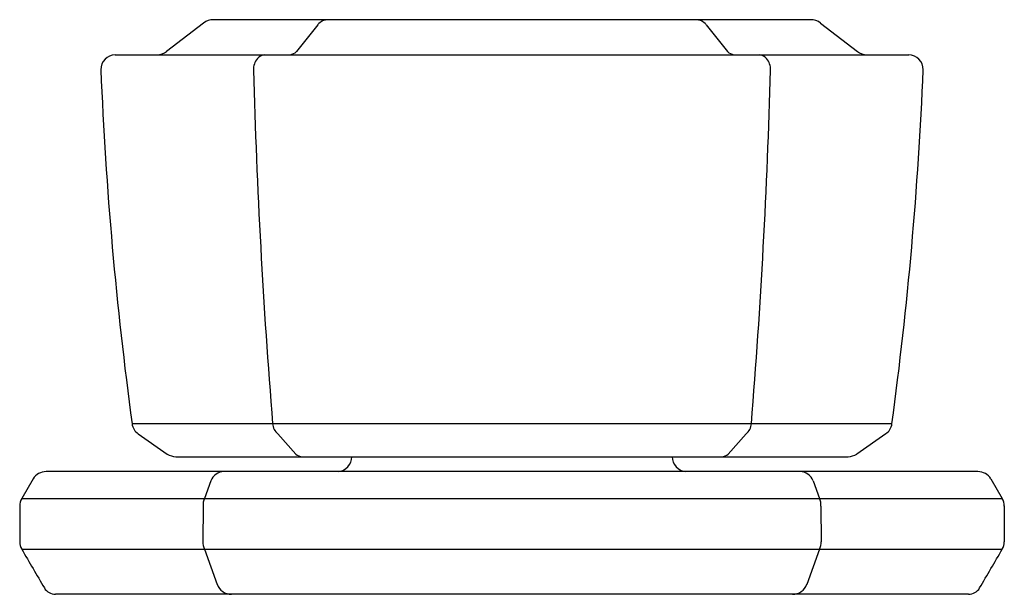
# Model space of a CAD drawing. Extents: x 5616.3 to 5637.9, y 316 to 323.2.
# Drawn here: x 5628.1 to 5630.7, y 316 to 317.5 of the extents above; entities that cross this region are included whole.
import ezdxf

# ---------------------------------------------------------------- set-up
doc = ezdxf.new("R2010")
doc.units = 0
doc.header["$LTSCALE"] = 0.64311
doc.layers.get('0').update_dxf_attribs({"color": 255, "linetype": 'CONTINUOUS'})

msp = doc.modelspace()

# ---------------------------------------------------------------- linework, layer by layer
for p, q in [((5628.5886, 317.5042), (5628.4914, 317.4295)), ((5630.1924, 317.5133), (5628.6155, 317.5133)), ((5628.8914, 317.5001), (5628.8345, 317.4289)), ((5629.9165, 317.5001), (5629.9734, 317.4289)), ((5630.2192, 317.5042), (5630.3165, 317.4295)), ((5628.356, 317.4207), (5630.4519, 317.4207)), ((5630.4076, 316.4455), (5628.4003, 316.4455)), ((5628.4168, 316.4188), (5628.4933, 316.3654)), ((5628.7852, 316.4188), (5628.833, 316.3652)), ((5630.0227, 316.4188), (5629.9748, 316.3652)), ((5630.3911, 316.4188), (5630.3146, 316.3654)), ((5628.5159, 316.3584), (5630.292, 316.3584)), ((5628.1391, 316.2996), (5628.1089, 316.2481)), ((5630.6348, 316.3191), (5628.1731, 316.3191)), ((5628.6085, 316.2947), (5628.5915, 316.2481)), ((5630.1994, 316.2947), (5630.2164, 316.2481)), ((5630.6688, 316.2996), (5630.699, 316.2481)), ((5628.1089, 316.2481), (5630.6986, 316.2481)), ((5628.1035, 316.2282), (5628.1035, 316.1338)), ((5628.5882, 316.2281), (5628.5871, 316.1338)), ((5630.2197, 316.2281), (5630.2208, 316.1338)), ((5630.7044, 316.2282), (5630.7044, 316.1338)), ((5628.1089, 316.114), (5630.699, 316.114)), ((5628.5915, 316.114), (5628.6251, 316.0211)), ((5630.2164, 316.114), (5630.1828, 316.0211)), ((5630.6099, 315.9948), (5628.198, 315.9948))]:
    msp.add_line(p, q)
for centre, radius, start, end in [((5628.6155, 317.4693), 0.044, 90, 127.5372), ((5628.9188, 317.4783), 0.035, 90, 141.3753), ((5629.8891, 317.4783), 0.035, 38.6247, 90), ((5630.1924, 317.4693), 0.044, 52.4628, 90), ((5628.3572, 317.3811), 0.0395, 91.8154, 179.9073), ((5628.4663, 317.4609), 0.0403, 270.8897, 308.6774), ((5628.7544, 317.3907), 0.0302, 98.1102, 139.0931), ((5628.812, 317.4532), 0.0331, 281.0407, 312.8666), ((5629.9959, 317.4532), 0.0331, 227.1334, 258.9593), ((5630.0535, 317.3907), 0.0302, 40.9069, 81.8898), ((5630.3416, 317.4609), 0.0403, 231.3226, 269.1103), ((5630.4506, 317.3811), 0.0395, 0.0927, 88.1846), ((5628.7642, 317.3823), 0.0431, 139.0931, 183.0819), ((5630.0437, 317.3823), 0.0431, 356.9181, 40.9069), ((5638.3709, 317.7966), 10.0617, 182.36631, 187.71718), ((5646.2075, 317.8566), 17.4929, 181.56121, 184.62672), ((5612.6004, 317.8566), 17.4929, 355.37328, 358.43879), ((5620.437, 317.7966), 10.0617, 352.28282, 357.63369), ((5628.4395, 316.4513), 0.0397, 188.4408, 235.0838), ((5628.8096, 316.448), 0.0381, 183.7561, 230.1489), ((5629.9983, 316.448), 0.0381, 309.8511, 356.2439), ((5630.3684, 316.4513), 0.0397, 304.9162, 351.5592), ((5628.5199, 316.4115), 0.0532, 240.0222, 265.6079), ((5628.8526, 316.3893), 0.031, 230.8373, 264.6781), ((5628.9409, 316.3585), 0.0397, 276.0111, 359.869), ((5629.867, 316.3585), 0.0397, 180.131, 263.9889), ((5629.9553, 316.3893), 0.031, 275.3219, 309.1627), ((5630.288, 316.4115), 0.0532, 274.3921, 299.9778), ((5628.1731, 316.2797), 0.0394, 90, 149.6274), ((5628.6433, 316.2821), 0.037, 90, 159.9721), ((5630.1646, 316.2821), 0.037, 20.0279, 90), ((5630.6348, 316.2797), 0.0394, 30.3726, 90), ((5628.1432, 316.228), 0.0397, 149.6962, 179.8064), ((5628.6218, 316.2329), 0.0339, 153.3236, 188.1464), ((5630.1861, 316.2329), 0.0339, 351.8536, 26.6764), ((5630.6647, 316.228), 0.0397, 0.1936, 30.3038), ((5628.1436, 316.134), 0.0401, 180.3198, 210.0283), ((5646.4849, 326.781), 21.2477, 210.13466, 210.45457), ((5628.6343, 316.1338), 0.0472, 180.0501, 204.8919), ((5630.1736, 316.1338), 0.0472, 335.1081, 359.9499), ((5612.323, 326.781), 21.2477, 329.54543, 329.86534), ((5630.6643, 316.134), 0.0401, 329.9717, 359.6802), ((5628.198, 316.0288), 0.034, 210.4546, 270), ((5628.6627, 316.0348), 0.04, 199.9312, 270), ((5630.1452, 316.0348), 0.04, 270, 340.0688), ((5630.6099, 316.0288), 0.034, 270, 329.5454)]:
    msp.add_arc(centre, radius, start, end)

doc.saveas('drawing.dxf')
